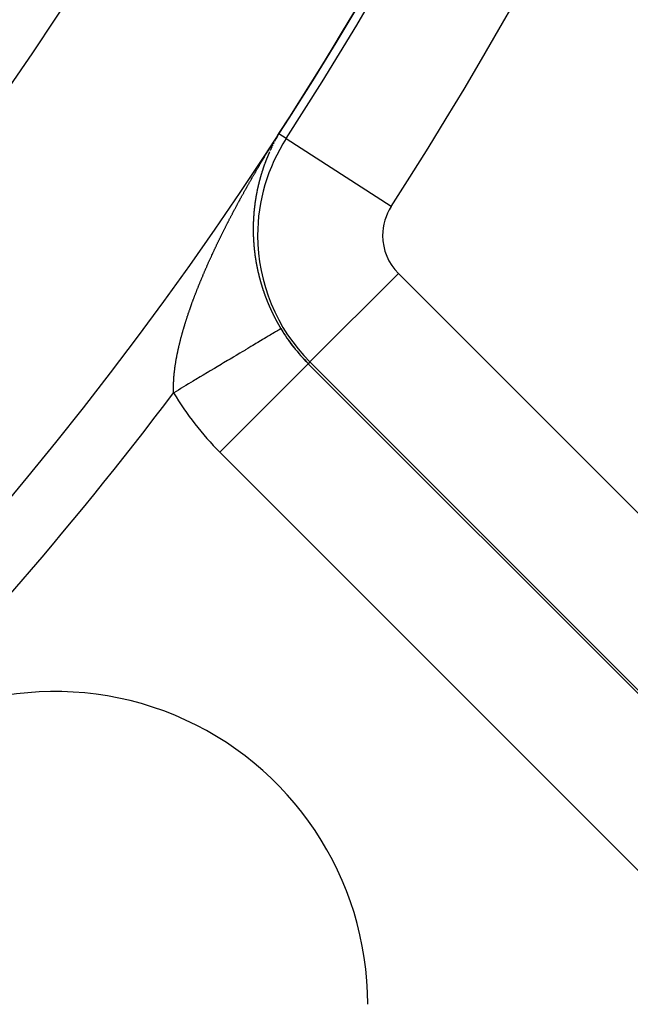
# Model space of a CAD drawing. Units: millimetres. Extents: x -286 to 488, y -305 to 305.
# Drawn here: x -161 to -151, y -61 to -45 of the extents above; entities that cross this region are included whole.
import ezdxf

# ---------------------------------------------------------------- set-up
doc = ezdxf.new("R2010")
doc.units = ezdxf.units.MM
doc.linetypes.add('DASHED', pattern=[9.652, 8.128, -1.524])
doc.layers.add('nevidi', color=4, linetype='DASHED')

msp = doc.modelspace()

# ---------------------------------------------------------------- linework, layer by layer
at = {"color": 2}
for p, q in [((-155.38, -45.45), (-155.379, -45.448)), ((-155.911, -50.723), (-155.913, -50.724))]:
    msp.add_line(p, q, dxfattribs=at)
msp.add_lwpolyline([(-156.348, -50.162), (-156.349, -50.163), (-156.35, -50.163)], dxfattribs=at)
for centre, radius, start, end in [((-205.921, -15), 59, 180, 0), ((-205.921, -15), 55, 180, 0), ((-205.921, -15), 52.453, 180, 0), ((-205.921, -15), 75, 187.93467, 352.06533), ((-205.921, -15), 80, 187.90604, 352.09396), ((-153.862, -48.674), 2.898, 210.9129, 211.9346), ((-153.862, -48.674), 2.896, 210.9129, 225), ((-153.862, -48.674), 2.898, 215.3509, 217.9564), ((-153.862, -48.674), 2.898, 222.676, 223.9782), ((-159.959, -60.962), 5, 0, 135)]:
    msp.add_arc(centre, radius, start, end, dxfattribs=at)
at = {"layer": 'nevidi', "color": 7, "linetype": 'Continuous'}
for p, q in [((-156.262, -47.121), (-156.379, -47.046)), ((-156.424, -47.125), (-156.425, -47.126)), ((-156.262, -47.121), (-154.584, -48.207)), ((-155.883, -50.695), (-154.47, -49.281)), ((-154.47, -49.281), (-147.261, -56.49)), ((-155.913, -50.724), (-157.325, -52.136)), ((-155.883, -50.695), (-155.911, -50.723)), ((-155.911, -50.723), (-148.702, -57.932)), ((-148.674, -57.903), (-155.883, -50.695)), ((-150.116, -59.345), (-157.325, -52.136))]:
    msp.add_line(p, q, dxfattribs=at)
for points in [[(-156.699, -47.564), (-156.692, -47.553), (-156.689, -47.547), (-156.682, -47.536), (-156.679, -47.53), (-156.672, -47.52), (-156.669, -47.514), (-156.662, -47.503), (-156.659, -47.497), (-156.652, -47.486), (-156.649, -47.48), (-156.642, -47.47), (-156.639, -47.464), (-156.632, -47.453), (-156.629, -47.447), (-156.622, -47.436), (-156.619, -47.43), (-156.612, -47.419), (-156.609, -47.413), (-156.602, -47.403), (-156.598, -47.397), (-156.592, -47.386), (-156.588, -47.38), (-156.582, -47.369), (-156.578, -47.363), (-156.572, -47.352), (-156.568, -47.347), (-156.561, -47.336), (-156.558, -47.33), (-156.551, -47.319), (-156.548, -47.313), (-156.541, -47.302), (-156.537, -47.296), (-156.531, -47.285), (-156.527, -47.279), (-156.52, -47.269), (-156.517, -47.263), (-156.51, -47.252), (-156.506, -47.246), (-156.5, -47.235), (-156.496, -47.229), (-156.489, -47.218), (-156.485, -47.212), (-156.479, -47.202), (-156.478, -47.201), (-156.475, -47.195), (-156.468, -47.184), (-156.464, -47.178), (-156.457, -47.166), (-156.453, -47.161), (-156.446, -47.148), (-156.442, -47.143), (-156.434, -47.13), (-156.431, -47.125), (-156.423, -47.113), (-156.42, -47.107), (-156.411, -47.094), (-156.408, -47.088), (-156.399, -47.075), (-156.395, -47.068), (-156.386, -47.055), (-156.382, -47.048), (-156.38, -47.045)], [(-156.381, -47.049), (-156.383, -47.052), (-156.384, -47.055), (-156.384, -47.055), (-156.386, -47.058), (-156.387, -47.06), (-156.388, -47.061), (-156.389, -47.063)], [(-156.38, -47.045), (-156.38, -47.045), (-156.38, -47.045), (-156.38, -47.045), (-156.38, -47.045)], [(-156.464, -47.2), (-156.465, -47.202), (-156.465, -47.202), (-156.467, -47.205), (-156.467, -47.206), (-156.468, -47.207), (-156.469, -47.21)], [(-156.457, -47.185), (-156.457, -47.186), (-156.458, -47.188), (-156.459, -47.19)], [(-156.441, -47.156), (-156.443, -47.158), (-156.444, -47.161), (-156.444, -47.161), (-156.447, -47.166)], [(-156.433, -47.141), (-156.436, -47.145), (-156.436, -47.146), (-156.437, -47.148), (-156.439, -47.151), (-156.439, -47.151), (-156.439, -47.152)], [(-156.428, -47.131), (-156.428, -47.131), (-156.429, -47.133), (-156.43, -47.135), (-156.431, -47.136), (-156.432, -47.138)], [(-156.407, -47.093), (-156.408, -47.095), (-156.409, -47.098), (-156.41, -47.099), (-156.411, -47.1), (-156.412, -47.103), (-156.413, -47.104), (-156.414, -47.106), (-156.415, -47.108), (-156.416, -47.11), (-156.417, -47.111), (-156.418, -47.113), (-156.419, -47.114), (-156.42, -47.116), (-156.421, -47.118), (-156.422, -47.12), (-156.422, -47.121), (-156.424, -47.123)], [(-156.401, -47.082), (-156.401, -47.082), (-156.402, -47.085)], [(-156.529, -47.337), (-156.529, -47.336), (-156.529, -47.336), (-156.531, -47.34), (-156.531, -47.341), (-156.532, -47.343), (-156.533, -47.346), (-156.534, -47.346), (-156.535, -47.351), (-156.536, -47.351), (-156.537, -47.353), (-156.538, -47.356), (-156.538, -47.357), (-156.539, -47.358), (-156.54, -47.361), (-156.54, -47.361), (-156.541, -47.363), (-156.542, -47.366), (-156.543, -47.367), (-156.543, -47.368), (-156.544, -47.371), (-156.545, -47.372), (-156.545, -47.373), (-156.546, -47.376), (-156.547, -47.378), (-156.547, -47.378), (-156.549, -47.381), (-156.549, -47.382), (-156.55, -47.383), (-156.551, -47.386), (-156.552, -47.388), (-156.552, -47.388), (-156.553, -47.391), (-156.554, -47.392), (-156.554, -47.393), (-156.555, -47.396), (-156.556, -47.398), (-156.556, -47.399), (-156.558, -47.403), (-156.558, -47.403), (-156.559, -47.406), (-156.56, -47.409), (-156.56, -47.409), (-156.562, -47.413), (-156.562, -47.414), (-156.563, -47.416), (-156.564, -47.419), (-156.565, -47.42), (-156.565, -47.421), (-156.566, -47.424), (-156.567, -47.424), (-156.567, -47.426), (-156.568, -47.429), (-156.569, -47.43), (-156.57, -47.431), (-156.571, -47.434), (-156.571, -47.435), (-156.572, -47.436), (-156.573, -47.439), (-156.573, -47.441), (-156.574, -47.441), (-156.575, -47.444), (-156.575, -47.445), (-156.576, -47.447), (-156.577, -47.449), (-156.578, -47.451), (-156.578, -47.452), (-156.579, -47.454), (-156.579, -47.456)], [(-156.52, -47.316), (-156.519, -47.313), (-156.52, -47.315), (-156.52, -47.316), (-156.521, -47.318), (-156.522, -47.32), (-156.522, -47.321)], [(-156.496, -47.265), (-156.492, -47.256), (-156.493, -47.258), (-156.493, -47.259), (-156.495, -47.261), (-156.496, -47.264), (-156.496, -47.264), (-156.497, -47.266), (-156.498, -47.268), (-156.498, -47.269), (-156.499, -47.271), (-156.5, -47.274), (-156.501, -47.274), (-156.503, -47.278), (-156.503, -47.279), (-156.504, -47.281), (-156.505, -47.284), (-156.505, -47.284), (-156.507, -47.288), (-156.507, -47.289), (-156.509, -47.291), (-156.51, -47.294), (-156.51, -47.294), (-156.511, -47.296), (-156.512, -47.299), (-156.512, -47.299), (-156.513, -47.301), (-156.514, -47.303)], [(-156.479, -47.229), (-156.48, -47.232), (-156.481, -47.233), (-156.481, -47.234), (-156.483, -47.237), (-156.483, -47.237), (-156.484, -47.239), (-156.485, -47.242), (-156.486, -47.243), (-156.486, -47.244)], [(-156.589, -47.48), (-156.59, -47.482), (-156.59, -47.483), (-156.591, -47.485), (-156.592, -47.487), (-156.592, -47.488), (-156.593, -47.49), (-156.594, -47.493), (-156.594, -47.494), (-156.594, -47.495), (-156.595, -47.498), (-156.596, -47.498), (-156.596, -47.499), (-156.596, -47.5), (-156.597, -47.503), (-156.598, -47.504), (-156.598, -47.505), (-156.599, -47.508), (-156.6, -47.509), (-156.6, -47.51), (-156.601, -47.513), (-156.602, -47.515), (-156.602, -47.516), (-156.603, -47.518), (-156.604, -47.52), (-156.604, -47.521), (-156.605, -47.523), (-156.606, -47.526), (-156.608, -47.53)], [(-156.581, -47.459), (-156.582, -47.462), (-156.582, -47.462), (-156.583, -47.466), (-156.584, -47.467), (-156.585, -47.469), (-156.586, -47.472), (-156.586, -47.472), (-156.588, -47.477)], [(-157.228, -48.526), (-157.225, -48.52), (-157.224, -48.519), (-157.219, -48.509), (-157.216, -48.503), (-157.211, -48.492), (-157.207, -48.486), (-157.202, -48.476), (-157.199, -48.47), (-157.193, -48.459), (-157.19, -48.453), (-157.185, -48.442), (-157.182, -48.436), (-157.176, -48.426), (-157.173, -48.42), (-157.168, -48.409), (-157.164, -48.403), (-157.159, -48.392), (-157.156, -48.386), (-157.15, -48.375), (-157.147, -48.369), (-157.141, -48.359), (-157.138, -48.352), (-157.133, -48.342), (-157.129, -48.336), (-157.124, -48.325), (-157.121, -48.319), (-157.115, -48.308), (-157.112, -48.302), (-157.106, -48.292), (-157.103, -48.285), (-157.097, -48.275), (-157.094, -48.269), (-157.088, -48.258), (-157.085, -48.252), (-157.079, -48.241), (-157.076, -48.235), (-157.07, -48.224), (-157.067, -48.218), (-157.061, -48.208), (-157.058, -48.202), (-157.052, -48.191), (-157.049, -48.185), (-157.043, -48.174), (-157.04, -48.168), (-157.034, -48.157), (-157.031, -48.151), (-157.025, -48.14), (-157.022, -48.134), (-157.02, -48.13), (-157.016, -48.124), (-157.013, -48.117), (-157.007, -48.107), (-157.004, -48.101), (-156.998, -48.09), (-156.997, -48.089), (-156.994, -48.084), (-156.989, -48.073), (-156.985, -48.067), (-156.979, -48.056), (-156.976, -48.05), (-156.97, -48.039), (-156.967, -48.033), (-156.961, -48.023), (-156.957, -48.016), (-156.951, -48.006), (-156.948, -48), (-156.942, -47.989), (-156.939, -47.983), (-156.933, -47.972), (-156.929, -47.966), (-156.923, -47.955), (-156.92, -47.949), (-156.914, -47.939), (-156.911, -47.933), (-156.905, -47.922), (-156.901, -47.916), (-156.895, -47.905), (-156.892, -47.899), (-156.886, -47.888), (-156.882, -47.882), (-156.876, -47.871), (-156.873, -47.865), (-156.867, -47.855), (-156.863, -47.849), (-156.857, -47.838), (-156.854, -47.832), (-156.848, -47.821), (-156.844, -47.815), (-156.838, -47.804), (-156.835, -47.798), (-156.829, -47.788), (-156.825, -47.782), (-156.819, -47.771), (-156.816, -47.765), (-156.809, -47.754), (-156.806, -47.748), (-156.8, -47.737), (-156.796, -47.731), (-156.79, -47.721), (-156.787, -47.715), (-156.78, -47.704), (-156.777, -47.698), (-156.771, -47.687), (-156.767, -47.681), (-156.761, -47.67), (-156.757, -47.664), (-156.751, -47.654), (-156.749, -47.65), (-156.748, -47.648), (-156.741, -47.637), (-156.738, -47.631), (-156.732, -47.62), (-156.728, -47.614), (-156.722, -47.603), (-156.718, -47.597), (-156.712, -47.587), (-156.708, -47.581), (-156.702, -47.57), (-156.699, -47.564)], [(-156.656, -47.675), (-156.657, -47.677), (-156.657, -47.678), (-156.658, -47.682), (-156.659, -47.683), (-156.659, -47.685), (-156.66, -47.688), (-156.66, -47.689), (-156.662, -47.693), (-156.663, -47.696), (-156.663, -47.699), (-156.664, -47.7), (-156.664, -47.701), (-156.665, -47.704), (-156.665, -47.705), (-156.666, -47.707), (-156.667, -47.709), (-156.667, -47.711), (-156.667, -47.712), (-156.668, -47.715), (-156.668, -47.715)], [(-156.642, -47.63), (-156.643, -47.633), (-156.643, -47.634), (-156.644, -47.635), (-156.644, -47.638), (-156.645, -47.639), (-156.645, -47.641), (-156.646, -47.643), (-156.647, -47.645), (-156.647, -47.646), (-156.648, -47.648), (-156.648, -47.65), (-156.649, -47.651), (-156.65, -47.654), (-156.65, -47.656), (-156.65, -47.656), (-156.651, -47.659), (-156.652, -47.661), (-156.652, -47.662), (-156.653, -47.664), (-156.654, -47.667), (-156.655, -47.671)], [(-156.634, -47.606), (-156.635, -47.609), (-156.636, -47.612), (-156.636, -47.612), (-156.638, -47.617), (-156.639, -47.62), (-156.639, -47.622), (-156.64, -47.623), (-156.64, -47.625), (-156.641, -47.627), (-156.641, -47.628)], [(-156.632, -47.599), (-156.632, -47.601), (-156.632, -47.601), (-156.634, -47.606)], [(-156.621, -47.567), (-156.621, -47.569), (-156.622, -47.57), (-156.623, -47.573), (-156.623, -47.573), (-156.624, -47.575), (-156.624, -47.578), (-156.625, -47.58), (-156.625, -47.58), (-156.626, -47.583), (-156.627, -47.584), (-156.627, -47.586), (-156.628, -47.588), (-156.629, -47.591), (-156.629, -47.591), (-156.63, -47.593), (-156.63, -47.595)], [(-156.609, -47.534), (-156.61, -47.536), (-156.61, -47.537), (-156.611, -47.541), (-156.612, -47.541), (-156.613, -47.544), (-156.613, -47.547), (-156.614, -47.547), (-156.614, -47.549), (-156.615, -47.552), (-156.615, -47.552), (-156.616, -47.554), (-156.617, -47.557), (-156.618, -47.558), (-156.618, -47.56), (-156.619, -47.562), (-156.619, -47.563)], [(-156.702, -47.841), (-156.703, -47.844), (-156.703, -47.845), (-156.704, -47.849), (-156.704, -47.85), (-156.705, -47.852), (-156.706, -47.855), (-156.706, -47.856), (-156.706, -47.858), (-156.707, -47.86), (-156.707, -47.861), (-156.707, -47.862), (-156.708, -47.863), (-156.708, -47.866), (-156.709, -47.867), (-156.709, -47.869), (-156.71, -47.871), (-156.71, -47.872), (-156.71, -47.874), (-156.711, -47.877), (-156.711, -47.878), (-156.711, -47.88), (-156.712, -47.882), (-156.712, -47.883), (-156.713, -47.885), (-156.713, -47.888), (-156.714, -47.89), (-156.714, -47.891), (-156.715, -47.893), (-156.715, -47.894), (-156.715, -47.896), (-156.716, -47.899), (-156.716, -47.901), (-156.716, -47.902), (-156.717, -47.904), (-156.717, -47.906), (-156.718, -47.907), (-156.718, -47.91), (-156.719, -47.912), (-156.719, -47.913), (-156.72, -47.915), (-156.72, -47.917), (-156.72, -47.918), (-156.721, -47.921), (-156.721, -47.924), (-156.722, -47.928), (-156.723, -47.929), (-156.723, -47.932), (-156.724, -47.935), (-156.724, -47.935), (-156.725, -47.94), (-156.725, -47.94), (-156.726, -47.943), (-156.726, -47.946), (-156.726, -47.946), (-156.727, -47.951), (-156.727, -47.951), (-156.728, -47.954), (-156.728, -47.957), (-156.729, -47.958), (-156.729, -47.96), (-156.73, -47.962), (-156.73, -47.962)], [(-156.685, -47.774), (-156.685, -47.776), (-156.686, -47.777), (-156.686, -47.779), (-156.687, -47.782), (-156.687, -47.782), (-156.688, -47.784), (-156.688, -47.787), (-156.689, -47.789), (-156.689, -47.79), (-156.69, -47.793), (-156.69, -47.793), (-156.691, -47.795), (-156.691, -47.798), (-156.692, -47.8), (-156.692, -47.801), (-156.693, -47.803), (-156.693, -47.804), (-156.693, -47.806), (-156.694, -47.809), (-156.695, -47.811), (-156.695, -47.811), (-156.695, -47.814), (-156.696, -47.816), (-156.696, -47.817), (-156.697, -47.82), (-156.697, -47.822), (-156.698, -47.822), (-156.698, -47.825), (-156.699, -47.827), (-156.699, -47.828), (-156.7, -47.83), (-156.7, -47.833), (-156.7, -47.833), (-156.701, -47.838)], [(-156.681, -47.76), (-156.682, -47.763), (-156.683, -47.766), (-156.683, -47.766), (-156.684, -47.771)], [(-156.67, -47.72), (-156.67, -47.722), (-156.67, -47.723), (-156.671, -47.725), (-156.672, -47.727), (-156.672, -47.728), (-156.673, -47.731), (-156.673, -47.733), (-156.674, -47.733), (-156.674, -47.736), (-156.675, -47.738), (-156.675, -47.739), (-156.676, -47.741), (-156.677, -47.744), (-156.678, -47.749), (-156.678, -47.749), (-156.679, -47.752), (-156.68, -47.755), (-156.68, -47.755), (-156.681, -47.76)], [(-156.731, -47.968), (-156.731, -47.969), (-156.731, -47.971), (-156.732, -47.973), (-156.732, -47.974), (-156.732, -47.976), (-156.733, -47.979), (-156.733, -47.98), (-156.733, -47.982), (-156.734, -47.985), (-156.734, -47.985), (-156.735, -47.987), (-156.735, -47.99), (-156.735, -47.992), (-156.736, -47.993), (-156.736, -47.996), (-156.736, -47.997), (-156.737, -47.999), (-156.737, -48.001), (-156.738, -48.003), (-156.738, -48.004), (-156.738, -48.007), (-156.739, -48.008), (-156.739, -48.01), (-156.739, -48.012), (-156.74, -48.015), (-156.74, -48.015), (-156.74, -48.018), (-156.741, -48.02), (-156.741, -48.021), (-156.741, -48.024), (-156.742, -48.026), (-156.742, -48.026), (-156.742, -48.029), (-156.743, -48.031), (-156.743, -48.032), (-156.743, -48.035), (-156.744, -48.038), (-156.745, -48.043), (-156.745, -48.043), (-156.745, -48.046), (-156.746, -48.049), (-156.746, -48.049), (-156.747, -48.054), (-156.747, -48.055), (-156.747, -48.057), (-156.748, -48.06), (-156.748, -48.061), (-156.749, -48.066), (-156.749, -48.066), (-156.749, -48.069), (-156.75, -48.072), (-156.75, -48.072), (-156.751, -48.077), (-156.751, -48.08), (-156.752, -48.083), (-156.752, -48.084), (-156.752, -48.086), (-156.752, -48.088), (-156.752, -48.089), (-156.753, -48.091), (-156.753, -48.094), (-156.754, -48.095), (-156.754, -48.097), (-156.754, -48.1), (-156.754, -48.1), (-156.755, -48.103), (-156.755, -48.105), (-156.755, -48.107), (-156.756, -48.108), (-156.756, -48.111), (-156.756, -48.112), (-156.756, -48.114), (-156.757, -48.117), (-156.757, -48.119), (-156.757, -48.12), (-156.758, -48.123), (-156.758, -48.123), (-156.758, -48.125), (-156.759, -48.128), (-156.759, -48.13), (-156.759, -48.131), (-156.759, -48.134), (-156.76, -48.135), (-156.76, -48.137), (-156.76, -48.14), (-156.761, -48.142), (-156.761, -48.143), (-156.761, -48.145), (-156.761, -48.147), (-156.761, -48.148), (-156.762, -48.151), (-156.762, -48.153), (-156.762, -48.154), (-156.763, -48.157), (-156.763, -48.158), (-156.763, -48.16), (-156.763, -48.163), (-156.764, -48.165), (-156.764, -48.165), (-156.764, -48.168), (-156.764, -48.17), (-156.765, -48.171), (-156.765, -48.174), (-156.765, -48.177), (-156.765, -48.177), (-156.766, -48.18), (-156.766, -48.182), (-156.766, -48.183), (-156.766, -48.185), (-156.767, -48.188), (-156.767, -48.193), (-156.767, -48.194), (-156.768, -48.197), (-156.768, -48.2), (-156.768, -48.2), (-156.769, -48.205), (-156.769, -48.206), (-156.769, -48.209), (-156.77, -48.211)], [(-156.77, -48.211), (-156.77, -48.212), (-156.77, -48.217), (-156.77, -48.217), (-156.771, -48.22), (-156.771, -48.223), (-156.771, -48.223), (-156.772, -48.228), (-156.772, -48.229), (-156.772, -48.232), (-156.772, -48.234), (-156.772, -48.235), (-156.773, -48.24), (-156.773, -48.24), (-156.773, -48.243), (-156.774, -48.246), (-156.774, -48.247), (-156.774, -48.252), (-156.774, -48.252), (-156.774, -48.255), (-156.775, -48.258), (-156.775, -48.259), (-156.775, -48.264), (-156.776, -48.267), (-156.776, -48.269), (-156.776, -48.27), (-156.776, -48.272), (-156.776, -48.275), (-156.776, -48.275), (-156.777, -48.278), (-156.777, -48.281), (-156.777, -48.282), (-156.777, -48.284), (-156.778, -48.287), (-156.778, -48.287), (-156.778, -48.29), (-156.778, -48.293), (-156.778, -48.294), (-156.778, -48.296), (-156.779, -48.299), (-156.779, -48.299), (-156.779, -48.302), (-156.779, -48.304), (-156.779, -48.306), (-156.779, -48.307), (-156.78, -48.31), (-156.78, -48.311), (-156.78, -48.313), (-156.78, -48.316), (-156.78, -48.318), (-156.78, -48.319), (-156.781, -48.322), (-156.781, -48.323), (-156.781, -48.325), (-156.781, -48.328), (-156.781, -48.33), (-156.781, -48.331), (-156.782, -48.334), (-156.782, -48.335), (-156.782, -48.337), (-156.782, -48.34), (-156.782, -48.341), (-156.782, -48.343), (-156.783, -48.346), (-156.783, -48.347), (-156.783, -48.349), (-156.783, -48.352), (-156.783, -48.353), (-156.783, -48.354), (-156.783, -48.357), (-156.783, -48.358), (-156.784, -48.36), (-156.784, -48.363), (-156.784, -48.365), (-156.784, -48.366), (-156.784, -48.369), (-156.784, -48.37), (-156.784, -48.372), (-156.785, -48.375), (-156.785, -48.377), (-156.785, -48.378), (-156.785, -48.381), (-156.785, -48.382), (-156.785, -48.384), (-156.785, -48.387), (-156.785, -48.389), (-156.785, -48.39), (-156.786, -48.393), (-156.786, -48.394), (-156.786, -48.396), (-156.786, -48.399), (-156.786, -48.401), (-156.786, -48.402), (-156.786, -48.405), (-156.786, -48.406), (-156.786, -48.408), (-156.787, -48.411), (-156.787, -48.413), (-156.787, -48.414), (-156.787, -48.417), (-156.787, -48.418), (-156.787, -48.42), (-156.787, -48.423), (-156.787, -48.425), (-156.787, -48.426), (-156.788, -48.429), (-156.788, -48.43), (-156.788, -48.432), (-156.788, -48.435), (-156.788, -48.437), (-156.788, -48.438), (-156.788, -48.441), (-156.788, -48.442), (-156.788, -48.444), (-156.788, -48.447), (-156.788, -48.449), (-156.788, -48.45), (-156.789, -48.453), (-156.789, -48.454), (-156.789, -48.456)], [(-156.789, -48.456), (-156.789, -48.459), (-156.789, -48.461), (-156.789, -48.462), (-156.789, -48.465), (-156.789, -48.467), (-156.789, -48.468), (-156.789, -48.471), (-156.789, -48.474), (-156.789, -48.474), (-156.789, -48.477), (-156.789, -48.479), (-156.789, -48.48), (-156.79, -48.483), (-156.79, -48.486), (-156.79, -48.486), (-156.79, -48.489), (-156.79, -48.491), (-156.79, -48.492), (-156.79, -48.495), (-156.79, -48.498), (-156.79, -48.498), (-156.79, -48.501), (-156.79, -48.503), (-156.79, -48.504), (-156.79, -48.507), (-156.79, -48.51), (-156.79, -48.51), (-156.79, -48.513), (-156.79, -48.515), (-156.79, -48.516), (-156.79, -48.519), (-156.79, -48.522), (-156.79, -48.522), (-156.79, -48.525), (-156.791, -48.527), (-156.791, -48.528), (-156.791, -48.531), (-156.791, -48.534), (-156.791, -48.534), (-156.791, -48.538), (-156.791, -48.539), (-156.791, -48.541), (-156.791, -48.544), (-156.791, -48.547), (-156.791, -48.547), (-156.791, -48.55), (-156.791, -48.552), (-156.791, -48.553), (-156.791, -48.556), (-156.791, -48.559), (-156.791, -48.564), (-156.791, -48.565), (-156.791, -48.568), (-156.791, -48.571), (-156.791, -48.576), (-156.791, -48.577), (-156.791, -48.58), (-156.791, -48.583), (-156.791, -48.589), (-156.791, -48.59), (-156.791, -48.593), (-156.791, -48.596), (-156.791, -48.601), (-156.791, -48.602), (-156.791, -48.605), (-156.791, -48.608), (-156.791, -48.609), (-156.791, -48.613), (-156.791, -48.614), (-156.79, -48.617), (-156.79, -48.62), (-156.79, -48.626), (-156.79, -48.627), (-156.79, -48.63), (-156.79, -48.633), (-156.79, -48.638), (-156.79, -48.639), (-156.79, -48.642), (-156.79, -48.645), (-156.79, -48.65), (-156.79, -48.651), (-156.79, -48.655), (-156.79, -48.658), (-156.789, -48.663), (-156.789, -48.664), (-156.789, -48.667), (-156.789, -48.67), (-156.789, -48.675), (-156.789, -48.676), (-156.789, -48.68), (-156.789, -48.682), (-156.789, -48.683), (-156.789, -48.686), (-156.789, -48.688), (-156.789, -48.689), (-156.788, -48.692), (-156.788, -48.695), (-156.788, -48.695), (-156.788, -48.698), (-156.788, -48.7), (-156.788, -48.701), (-156.788, -48.705), (-156.788, -48.708), (-156.788, -48.708), (-156.788, -48.711), (-156.788, -48.713), (-156.787, -48.714), (-156.787, -48.717), (-156.787, -48.72), (-156.787, -48.72), (-156.787, -48.723), (-156.787, -48.725), (-156.787, -48.727), (-156.787, -48.73), (-156.787, -48.732), (-156.787, -48.733), (-156.786, -48.736), (-156.786, -48.738), (-156.786, -48.739)], [(-157.671, -49.496), (-157.666, -49.486), (-157.664, -49.48), (-157.66, -49.469), (-157.657, -49.463), (-157.653, -49.453), (-157.651, -49.447), (-157.646, -49.436), (-157.644, -49.43), (-157.64, -49.42), (-157.637, -49.414), (-157.633, -49.404), (-157.63, -49.398), (-157.626, -49.387), (-157.624, -49.381), (-157.619, -49.37), (-157.617, -49.365), (-157.612, -49.354), (-157.61, -49.348), (-157.605, -49.338), (-157.605, -49.337), (-157.603, -49.332), (-157.598, -49.321), (-157.596, -49.315), (-157.591, -49.305), (-157.589, -49.299), (-157.585, -49.288), (-157.582, -49.282), (-157.577, -49.272), (-157.575, -49.266), (-157.57, -49.255), (-157.568, -49.249), (-157.563, -49.239), (-157.561, -49.233), (-157.556, -49.222), (-157.554, -49.216), (-157.549, -49.206), (-157.546, -49.2), (-157.542, -49.189), (-157.539, -49.183), (-157.534, -49.173), (-157.532, -49.167), (-157.527, -49.156), (-157.525, -49.15), (-157.52, -49.14), (-157.517, -49.134), (-157.513, -49.123), (-157.51, -49.117), (-157.505, -49.107), (-157.503, -49.101), (-157.498, -49.09), (-157.495, -49.084), (-157.49, -49.074), (-157.488, -49.068), (-157.483, -49.057), (-157.48, -49.051), (-157.475, -49.041), (-157.473, -49.035), (-157.468, -49.024), (-157.465, -49.018), (-157.46, -49.007), (-157.458, -49.002), (-157.453, -48.991), (-157.45, -48.985), (-157.445, -48.974), (-157.442, -48.969), (-157.437, -48.958), (-157.435, -48.952), (-157.43, -48.941), (-157.427, -48.936), (-157.427, -48.936), (-157.422, -48.925), (-157.419, -48.919), (-157.414, -48.908), (-157.411, -48.902), (-157.407, -48.892), (-157.404, -48.886), (-157.399, -48.875), (-157.396, -48.869), (-157.391, -48.859), (-157.388, -48.853), (-157.383, -48.842), (-157.38, -48.836), (-157.375, -48.825), (-157.372, -48.819), (-157.367, -48.809), (-157.364, -48.803), (-157.359, -48.792), (-157.356, -48.786), (-157.351, -48.776), (-157.348, -48.77), (-157.343, -48.759), (-157.34, -48.753), (-157.335, -48.742), (-157.332, -48.737), (-157.327, -48.726), (-157.324, -48.72), (-157.319, -48.709), (-157.316, -48.703), (-157.311, -48.693), (-157.308, -48.687), (-157.303, -48.676), (-157.3, -48.67), (-157.294, -48.659), (-157.291, -48.653), (-157.286, -48.643), (-157.283, -48.637), (-157.278, -48.626), (-157.275, -48.62), (-157.27, -48.609), (-157.266, -48.603), (-157.261, -48.593), (-157.258, -48.587), (-157.253, -48.576), (-157.25, -48.57), (-157.244, -48.559), (-157.241, -48.553), (-157.236, -48.543), (-157.233, -48.537), (-157.228, -48.526)], [(-156.786, -48.739), (-156.786, -48.742), (-156.786, -48.745), (-156.786, -48.745), (-156.786, -48.749), (-156.786, -48.75), (-156.785, -48.752), (-156.785, -48.755), (-156.785, -48.758), (-156.785, -48.758), (-156.785, -48.761), (-156.785, -48.763), (-156.785, -48.764), (-156.784, -48.768), (-156.784, -48.77), (-156.784, -48.771), (-156.784, -48.774), (-156.784, -48.775), (-156.784, -48.777), (-156.784, -48.78), (-156.783, -48.783), (-156.783, -48.783), (-156.783, -48.787), (-156.783, -48.788), (-156.783, -48.79), (-156.783, -48.793), (-156.783, -48.795), (-156.783, -48.796), (-156.782, -48.799), (-156.782, -48.801), (-156.782, -48.802), (-156.782, -48.806), (-156.782, -48.808), (-156.782, -48.809), (-156.781, -48.812), (-156.781, -48.813), (-156.781, -48.815), (-156.781, -48.818), (-156.781, -48.821), (-156.781, -48.822), (-156.78, -48.825), (-156.78, -48.826), (-156.78, -48.828), (-156.78, -48.831), (-156.78, -48.833), (-156.779, -48.834), (-156.779, -48.838), (-156.779, -48.838), (-156.779, -48.841), (-156.779, -48.844), (-156.778, -48.846), (-156.778, -48.847), (-156.778, -48.85), (-156.778, -48.851), (-156.778, -48.854), (-156.777, -48.857), (-156.777, -48.858), (-156.777, -48.86), (-156.777, -48.863), (-156.777, -48.864), (-156.777, -48.866), (-156.776, -48.87), (-156.776, -48.871), (-156.776, -48.873), (-156.776, -48.876), (-156.776, -48.876), (-156.775, -48.879), (-156.775, -48.882), (-156.775, -48.884), (-156.775, -48.886), (-156.774, -48.889), (-156.774, -48.889), (-156.774, -48.892), (-156.774, -48.895), (-156.773, -48.896), (-156.773, -48.902), (-156.773, -48.905), (-156.772, -48.908), (-156.772, -48.909), (-156.771, -48.914), (-156.771, -48.915), (-156.771, -48.918), (-156.771, -48.921), (-156.771, -48.922), (-156.77, -48.927), (-156.77, -48.928), (-156.77, -48.931), (-156.769, -48.934), (-156.769, -48.934), (-156.769, -48.94), (-156.768, -48.941), (-156.768, -48.944), (-156.768, -48.947), (-156.768, -48.947), (-156.767, -48.952), (-156.767, -48.954), (-156.766, -48.957), (-156.766, -48.96), (-156.766, -48.96), (-156.766, -48.963), (-156.765, -48.965), (-156.765, -48.967), (-156.765, -48.97), (-156.764, -48.972), (-156.764, -48.973), (-156.764, -48.976), (-156.764, -48.978), (-156.763, -48.981), (-156.763, -48.985), (-156.763, -48.986), (-156.762, -48.989), (-156.762, -48.991), (-156.762, -48.993), (-156.761, -48.996), (-156.761, -48.998), (-156.761, -48.999), (-156.76, -49.002), (-156.76, -49.003), (-156.76, -49.006), (-156.759, -49.009)], [(-156.759, -49.009), (-156.759, -49.011), (-156.759, -49.012), (-156.758, -49.015), (-156.758, -49.016), (-156.758, -49.019), (-156.757, -49.022), (-156.757, -49.023), (-156.757, -49.025), (-156.756, -49.029), (-156.756, -49.029), (-156.756, -49.032), (-156.755, -49.035), (-156.755, -49.036), (-156.754, -49.041), (-156.754, -49.042), (-156.754, -49.045), (-156.753, -49.048), (-156.753, -49.049), (-156.752, -49.054), (-156.752, -49.055), (-156.752, -49.058), (-156.751, -49.061), (-156.751, -49.062), (-156.75, -49.067), (-156.75, -49.068), (-156.75, -49.071), (-156.749, -49.074), (-156.749, -49.074), (-156.749, -49.078), (-156.748, -49.08), (-156.748, -49.081), (-156.748, -49.084), (-156.747, -49.087), (-156.747, -49.088), (-156.746, -49.091), (-156.746, -49.092), (-156.746, -49.094), (-156.745, -49.098), (-156.745, -49.1), (-156.745, -49.101), (-156.744, -49.104), (-156.744, -49.105), (-156.743, -49.108), (-156.743, -49.111), (-156.743, -49.113), (-156.742, -49.114), (-156.742, -49.117), (-156.742, -49.118), (-156.741, -49.121), (-156.741, -49.124), (-156.74, -49.125), (-156.739, -49.131), (-156.739, -49.134), (-156.738, -49.137), (-156.738, -49.138), (-156.737, -49.144), (-156.737, -49.144), (-156.736, -49.147), (-156.736, -49.151), (-156.735, -49.151), (-156.734, -49.156), (-156.734, -49.157), (-156.734, -49.161), (-156.733, -49.164), (-156.733, -49.164), (-156.732, -49.167), (-156.732, -49.169), (-156.732, -49.171), (-156.731, -49.174), (-156.73, -49.177), (-156.73, -49.177), (-156.73, -49.181), (-156.729, -49.182), (-156.729, -49.184), (-156.728, -49.187), (-156.728, -49.19), (-156.728, -49.191), (-156.727, -49.194), (-156.727, -49.195), (-156.726, -49.197), (-156.725, -49.201), (-156.725, -49.202), (-156.725, -49.204), (-156.724, -49.207), (-156.724, -49.208), (-156.723, -49.211), (-156.723, -49.214), (-156.722, -49.215), (-156.721, -49.221), (-156.721, -49.221), (-156.72, -49.224), (-156.72, -49.228), (-156.72, -49.228), (-156.718, -49.233), (-156.718, -49.234), (-156.717, -49.238), (-156.717, -49.241), (-156.716, -49.246), (-156.715, -49.248), (-156.714, -49.251), (-156.714, -49.254), (-156.714, -49.254), (-156.713, -49.258), (-156.713, -49.259), (-156.712, -49.261), (-156.711, -49.265), (-156.711, -49.267), (-156.711, -49.268), (-156.71, -49.271), (-156.71, -49.272), (-156.709, -49.275), (-156.708, -49.278), (-156.708, -49.28), (-156.707, -49.281), (-156.707, -49.285), (-156.707, -49.285), (-156.706, -49.288), (-156.705, -49.292), (-156.705, -49.293)], [(-156.705, -49.293), (-156.703, -49.298), (-156.703, -49.298), (-156.703, -49.302), (-156.702, -49.305), (-156.702, -49.306), (-156.7, -49.311), (-156.7, -49.312), (-156.699, -49.315), (-156.698, -49.319), (-156.698, -49.319), (-156.697, -49.322), (-156.697, -49.324), (-156.697, -49.326), (-156.696, -49.329), (-156.695, -49.332), (-156.695, -49.332), (-156.694, -49.336), (-156.694, -49.337), (-156.693, -49.339), (-156.692, -49.343), (-156.692, -49.344), (-156.691, -49.346), (-156.69, -49.35), (-156.69, -49.353), (-156.689, -49.356), (-156.688, -49.358), (-156.687, -49.363), (-156.686, -49.366), (-156.685, -49.37), (-156.685, -49.37), (-156.683, -49.376), (-156.683, -49.377), (-156.682, -49.38), (-156.681, -49.384), (-156.68, -49.389), (-156.679, -49.39), (-156.678, -49.394), (-156.678, -49.397), (-156.678, -49.397), (-156.677, -49.401), (-156.676, -49.402), (-156.676, -49.404), (-156.675, -49.408), (-156.674, -49.41), (-156.674, -49.411), (-156.673, -49.414), (-156.673, -49.415), (-156.672, -49.418), (-156.671, -49.421), (-156.67, -49.423), (-156.669, -49.428), (-156.669, -49.428), (-156.668, -49.432), (-156.667, -49.435), (-156.667, -49.436), (-156.665, -49.441), (-156.665, -49.442), (-156.664, -49.445), (-156.663, -49.449), (-156.663, -49.449), (-156.662, -49.452), (-156.661, -49.454), (-156.661, -49.456), (-156.66, -49.459), (-156.659, -49.462), (-156.659, -49.463), (-156.657, -49.466), (-156.657, -49.467), (-156.656, -49.469), (-156.655, -49.473), (-156.655, -49.475), (-156.654, -49.476), (-156.653, -49.48), (-156.653, -49.48), (-156.652, -49.483), (-156.651, -49.487), (-156.651, -49.488), (-156.649, -49.493), (-156.649, -49.494), (-156.648, -49.497), (-156.647, -49.501), (-156.647, -49.501), (-156.645, -49.506), (-156.645, -49.508), (-156.643, -49.511), (-156.642, -49.514), (-156.642, -49.514), (-156.641, -49.518), (-156.641, -49.519), (-156.64, -49.521), (-156.639, -49.525), (-156.638, -49.527), (-156.638, -49.528), (-156.637, -49.532), (-156.636, -49.532), (-156.636, -49.535), (-156.634, -49.539), (-156.634, -49.54), (-156.632, -49.545), (-156.632, -49.546), (-156.631, -49.549), (-156.63, -49.553), (-156.63, -49.553), (-156.628, -49.558), (-156.627, -49.56), (-156.626, -49.563), (-156.625, -49.566), (-156.625, -49.567), (-156.624, -49.57), (-156.623, -49.571), (-156.623, -49.573), (-156.621, -49.577), (-156.621, -49.579), (-156.62, -49.58), (-156.619, -49.584), (-156.619, -49.585), (-156.618, -49.587), (-156.617, -49.591), (-156.616, -49.592)], [(-157.97, -50.411), (-157.968, -50.402), (-157.966, -50.396), (-157.966, -50.394), (-157.964, -50.387), (-157.963, -50.381), (-157.96, -50.372), (-157.959, -50.366), (-157.957, -50.356), (-157.955, -50.351), (-157.953, -50.341), (-157.951, -50.336), (-157.949, -50.326), (-157.947, -50.321), (-157.945, -50.311), (-157.943, -50.305), (-157.941, -50.296), (-157.939, -50.29), (-157.937, -50.28), (-157.935, -50.275), (-157.933, -50.265), (-157.931, -50.26), (-157.928, -50.25), (-157.927, -50.244), (-157.924, -50.235), (-157.923, -50.229), (-157.92, -50.219), (-157.918, -50.214), (-157.916, -50.204), (-157.914, -50.198), (-157.911, -50.188), (-157.91, -50.183), (-157.907, -50.173), (-157.905, -50.167), (-157.902, -50.158), (-157.9, -50.152), (-157.898, -50.142), (-157.896, -50.136), (-157.893, -50.126), (-157.891, -50.121), (-157.888, -50.111), (-157.886, -50.105), (-157.883, -50.095), (-157.882, -50.09), (-157.879, -50.08), (-157.877, -50.074), (-157.875, -50.069), (-157.874, -50.064), (-157.872, -50.059), (-157.869, -50.048), (-157.867, -50.043), (-157.864, -50.033), (-157.862, -50.027), (-157.859, -50.017), (-157.857, -50.012), (-157.854, -50.001), (-157.852, -49.996), (-157.849, -49.986), (-157.847, -49.98), (-157.844, -49.97), (-157.842, -49.964), (-157.838, -49.954), (-157.837, -49.948), (-157.833, -49.938), (-157.831, -49.933), (-157.828, -49.922), (-157.826, -49.917), (-157.823, -49.907), (-157.821, -49.901), (-157.817, -49.891), (-157.815, -49.885), (-157.812, -49.875), (-157.81, -49.869), (-157.806, -49.859), (-157.804, -49.853), (-157.801, -49.843), (-157.799, -49.837), (-157.795, -49.827), (-157.793, -49.821), (-157.789, -49.811), (-157.787, -49.805), (-157.784, -49.795), (-157.782, -49.789), (-157.778, -49.779), (-157.776, -49.773), (-157.772, -49.763), (-157.77, -49.757), (-157.766, -49.746), (-157.764, -49.741), (-157.76, -49.73), (-157.758, -49.725), (-157.755, -49.716), (-157.754, -49.714), (-157.752, -49.708), (-157.748, -49.698), (-157.746, -49.692), (-157.742, -49.682), (-157.74, -49.676), (-157.736, -49.665), (-157.734, -49.66), (-157.73, -49.649), (-157.728, -49.643), (-157.724, -49.633), (-157.722, -49.627), (-157.718, -49.617), (-157.715, -49.611), (-157.711, -49.6), (-157.709, -49.595), (-157.705, -49.584), (-157.703, -49.578), (-157.699, -49.568), (-157.696, -49.562), (-157.692, -49.551), (-157.69, -49.545), (-157.686, -49.535), (-157.684, -49.529), (-157.679, -49.518), (-157.677, -49.513), (-157.673, -49.502), (-157.671, -49.496)], [(-156.616, -49.592), (-156.614, -49.598), (-156.614, -49.598), (-156.613, -49.601), (-156.612, -49.605), (-156.612, -49.605), (-156.61, -49.611), (-156.609, -49.612), (-156.608, -49.615), (-156.607, -49.618), (-156.607, -49.619), (-156.605, -49.622), (-156.605, -49.624), (-156.604, -49.626), (-156.603, -49.629), (-156.602, -49.631), (-156.602, -49.633), (-156.6, -49.636), (-156.6, -49.637), (-156.599, -49.64), (-156.598, -49.643), (-156.597, -49.644), (-156.595, -49.65), (-156.595, -49.65), (-156.594, -49.654), (-156.592, -49.657), (-156.59, -49.663), (-156.59, -49.664), (-156.589, -49.668), (-156.588, -49.67), (-156.587, -49.671), (-156.586, -49.675), (-156.585, -49.676), (-156.585, -49.678), (-156.583, -49.682), (-156.583, -49.683), (-156.58, -49.689), (-156.579, -49.692), (-156.578, -49.696), (-156.578, -49.696), (-156.576, -49.699), (-156.575, -49.702), (-156.575, -49.703), (-156.574, -49.706), (-156.572, -49.709), (-156.572, -49.71), (-156.571, -49.713), (-156.57, -49.715), (-156.569, -49.717), (-156.568, -49.72), (-156.567, -49.722), (-156.567, -49.724), (-156.565, -49.727), (-156.565, -49.728), (-156.564, -49.731), (-156.562, -49.734), (-156.562, -49.735), (-156.56, -49.74), (-156.56, -49.741), (-156.558, -49.745), (-156.557, -49.748), (-156.554, -49.753), (-156.554, -49.755), (-156.552, -49.758), (-156.551, -49.761), (-156.551, -49.762), (-156.549, -49.765), (-156.549, -49.766), (-156.548, -49.769), (-156.546, -49.772), (-156.546, -49.774), (-156.544, -49.779), (-156.543, -49.779), (-156.542, -49.783), (-156.54, -49.786), (-156.54, -49.787), (-156.538, -49.792), (-156.537, -49.793), (-156.536, -49.797), (-156.535, -49.799), (-156.534, -49.8), (-156.533, -49.804), (-156.533, -49.805), (-156.531, -49.807), (-156.53, -49.811), (-156.529, -49.812), (-156.527, -49.818), (-156.527, -49.818), (-156.525, -49.821), (-156.524, -49.825), (-156.524, -49.825), (-156.521, -49.83), (-156.521, -49.832), (-156.519, -49.835), (-156.518, -49.838), (-156.518, -49.839), (-156.516, -49.842), (-156.515, -49.843), (-156.514, -49.846), (-156.513, -49.849), (-156.512, -49.851), (-156.51, -49.856), (-156.51, -49.856), (-156.508, -49.86), (-156.506, -49.863), (-156.506, -49.863), (-156.504, -49.869), (-156.503, -49.87), (-156.502, -49.873), (-156.5, -49.876), (-156.5, -49.877), (-156.498, -49.88), (-156.498, -49.881), (-156.497, -49.884), (-156.495, -49.887), (-156.494, -49.889), (-156.492, -49.894), (-156.492, -49.894), (-156.49, -49.898), (-156.488, -49.901)], [(-156.488, -49.901), (-156.488, -49.901), (-156.486, -49.907), (-156.485, -49.908), (-156.483, -49.912), (-156.482, -49.914), (-156.482, -49.915), (-156.48, -49.919), (-156.48, -49.92), (-156.478, -49.922), (-156.477, -49.926), (-156.476, -49.927), (-156.474, -49.932), (-156.473, -49.932), (-156.472, -49.936), (-156.47, -49.939), (-156.467, -49.945), (-156.467, -49.946), (-156.465, -49.95), (-156.464, -49.952), (-156.463, -49.953), (-156.461, -49.957), (-156.461, -49.957), (-156.46, -49.96), (-156.458, -49.964), (-156.457, -49.965), (-156.455, -49.97), (-156.454, -49.971), (-156.453, -49.974), (-156.451, -49.977), (-156.448, -49.983), (-156.447, -49.984), (-156.446, -49.988), (-156.444, -49.99), (-156.444, -49.991), (-156.442, -49.995), (-156.442, -49.995), (-156.44, -49.998), (-156.438, -50.002), (-156.438, -50.002), (-156.435, -50.008), (-156.435, -50.008), (-156.433, -50.012), (-156.431, -50.015), (-156.431, -50.015), (-156.429, -50.019), (-156.429, -50.02), (-156.428, -50.022), (-156.426, -50.026), (-156.425, -50.028), (-156.424, -50.029), (-156.422, -50.033), (-156.422, -50.033), (-156.421, -50.035), (-156.42, -50.036), (-156.418, -50.039), (-156.418, -50.04), (-156.415, -50.045), (-156.415, -50.046), (-156.413, -50.05), (-156.411, -50.053), (-156.411, -50.053), (-156.409, -50.057), (-156.408, -50.058), (-156.407, -50.06), (-156.405, -50.063), (-156.404, -50.065), (-156.403, -50.067), (-156.401, -50.07), (-156.401, -50.07), (-156.4, -50.074), (-156.398, -50.077), (-156.397, -50.078), (-156.394, -50.083), (-156.394, -50.084), (-156.392, -50.087), (-156.39, -50.09), (-156.39, -50.091), (-156.388, -50.094), (-156.387, -50.095), (-156.386, -50.098), (-156.384, -50.101), (-156.383, -50.103), (-156.38, -50.108), (-156.378, -50.111), (-156.376, -50.115), (-156.376, -50.115), (-156.373, -50.12), (-156.372, -50.122), (-156.37, -50.125), (-156.369, -50.127), (-156.368, -50.128), (-156.366, -50.132), (-156.366, -50.133), (-156.365, -50.135), (-156.363, -50.139), (-156.362, -50.14), (-156.359, -50.145), (-156.359, -50.145), (-156.357, -50.149), (-156.354, -50.152), (-156.354, -50.152), (-156.351, -50.158), (-156.348, -50.162)], [(-156.35, -50.163), (-156.352, -50.165), (-156.359, -50.169), (-156.365, -50.172), (-156.377, -50.18), (-156.378, -50.18), (-156.386, -50.185), (-156.403, -50.195), (-156.415, -50.202), (-156.435, -50.214), (-156.437, -50.215), (-156.452, -50.225), (-156.479, -50.24), (-156.497, -50.251), (-156.52, -50.265), (-156.528, -50.27), (-156.549, -50.282), (-156.585, -50.304), (-156.608, -50.318), (-156.632, -50.332), (-156.648, -50.342), (-156.675, -50.358), (-156.719, -50.384), (-156.748, -50.401), (-156.768, -50.414), (-156.796, -50.43), (-156.827, -50.449), (-156.879, -50.48), (-156.912, -50.5), (-156.927, -50.509), (-156.967, -50.533), (-157.003, -50.554), (-157.061, -50.589), (-157.098, -50.611), (-157.106, -50.616), (-157.16, -50.648), (-157.199, -50.672), (-157.263, -50.71), (-157.3, -50.732), (-157.303, -50.734), (-157.369, -50.774), (-157.411, -50.799), (-157.479, -50.839), (-157.509, -50.857), (-157.522, -50.865), (-157.593, -50.907), (-157.636, -50.933), (-157.707, -50.976), (-157.727, -50.988), (-157.752, -51.003), (-157.824, -51.046), (-157.869, -51.073), (-157.942, -51.116), (-157.95, -51.121), (-157.987, -51.144), (-158.06, -51.187), (-158.063, -51.189)], [(-158.063, -51.189), (-158.063, -51.189), (-158.063, -51.185), (-158.064, -51.179), (-158.064, -51.177), (-158.064, -51.173), (-158.064, -51.165), (-158.064, -51.161), (-158.065, -51.153), (-158.065, -51.149), (-158.065, -51.141), (-158.065, -51.137), (-158.065, -51.129), (-158.065, -51.125), (-158.065, -51.117), (-158.065, -51.112), (-158.065, -51.105), (-158.065, -51.1), (-158.065, -51.092), (-158.065, -51.088), (-158.065, -51.08), (-158.065, -51.076), (-158.065, -51.067), (-158.065, -51.063), (-158.064, -51.055), (-158.064, -51.051), (-158.064, -51.043), (-158.064, -51.038), (-158.064, -51.03), (-158.063, -51.025), (-158.063, -51.017), (-158.063, -51.013), (-158.062, -51.005), (-158.062, -51), (-158.062, -50.992), (-158.061, -50.987), (-158.061, -50.979), (-158.061, -50.974), (-158.06, -50.966), (-158.06, -50.961), (-158.059, -50.953), (-158.059, -50.95), (-158.059, -50.948), (-158.058, -50.94), (-158.058, -50.935), (-158.057, -50.927), (-158.057, -50.922), (-158.056, -50.914), (-158.056, -50.909), (-158.055, -50.901), (-158.054, -50.896), (-158.054, -50.887), (-158.053, -50.883), (-158.052, -50.874), (-158.052, -50.869), (-158.051, -50.861), (-158.05, -50.856), (-158.049, -50.847), (-158.049, -50.842), (-158.048, -50.834), (-158.047, -50.829), (-158.046, -50.82), (-158.045, -50.815), (-158.044, -50.806), (-158.044, -50.801), (-158.043, -50.793), (-158.042, -50.788), (-158.041, -50.779), (-158.04, -50.774), (-158.039, -50.765), (-158.038, -50.76), (-158.037, -50.751), (-158.036, -50.746), (-158.035, -50.737), (-158.034, -50.732), (-158.032, -50.723), (-158.032, -50.718), (-158.03, -50.709), (-158.029, -50.704), (-158.028, -50.695), (-158.027, -50.69), (-158.027, -50.688), (-158.026, -50.681), (-158.025, -50.675), (-158.023, -50.666), (-158.022, -50.661), (-158.021, -50.652), (-158.02, -50.647), (-158.018, -50.638), (-158.017, -50.632), (-158.015, -50.623), (-158.014, -50.618), (-158.013, -50.609), (-158.012, -50.604), (-158.01, -50.594), (-158.009, -50.589), (-158.007, -50.58), (-158.006, -50.574), (-158.004, -50.565), (-158.003, -50.56), (-158.001, -50.55), (-158, -50.545), (-157.998, -50.536), (-157.997, -50.53), (-157.995, -50.521), (-157.994, -50.516), (-157.992, -50.506), (-157.991, -50.501), (-157.989, -50.491), (-157.987, -50.486), (-157.985, -50.476), (-157.984, -50.471), (-157.982, -50.461), (-157.981, -50.456), (-157.978, -50.447), (-157.977, -50.441), (-157.975, -50.432), (-157.974, -50.426), (-157.971, -50.417), (-157.97, -50.411)]]:
    msp.add_lwpolyline(points, dxfattribs=at)
for centre, radius, start, end in [((-205.921, -15), 59.142, 327.10345, 0), ((-205.921, -15), 61.141, 327.10345, 0), ((-205.921, -15), 59.002, 327.10345, 337.05585), ((-153.862, -48.674), 2.858, 147.1034, 180), ((-153.862, -48.674), 0.859, 147.1034, 180), ((-153.862, -48.674), 2.858, 180, 225), ((-153.862, -48.674), 0.859, 180, 225), ((-205.921, -15), 60, 315, 322.90397), ((-153.862, -48.674), 4.896, 210.9129, 225), ((-205.921, -15), 74, 308.10665, 321.89335)]:
    msp.add_arc(centre, radius, start, end, dxfattribs=at)

doc.saveas('drawing.dxf')
